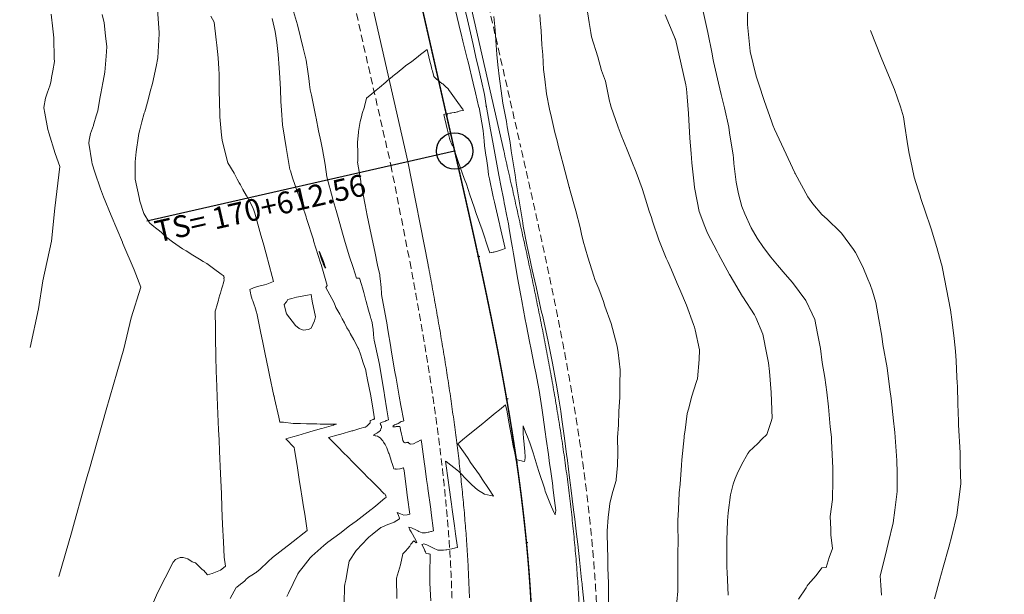
# Model space of a CAD drawing. Extents: x -343174 to 1105562, y -341004 to 9615617.
# Drawn here: x 761509 to 761577, y 9272167 to 9272207 of the extents above; entities that cross this region are included whole.
import ezdxf
from ezdxf.enums import TextEntityAlignment as Align

# ---------------------------------------------------------------- set-up
doc = ezdxf.new("R2010")
doc.units = 0
doc.linetypes.add('DASHED', pattern=[0.75, 0.5, -0.25])
doc.layers.get('0').update_dxf_attribs({"linetype": 'CONTINUOUS'})
doc.layers.add('ALIGNMENT', color=5, linetype='CONTINUOUS', lineweight=30)
doc.layers.add('CENTERLINE', color=7, linetype='CONTINUOUS', lineweight=30)
for name, color, linetype in [('ANNOTATION', 7, 'CONTINUOUS'), ('CONTOURS', 7, 'CONTINUOUS'), ('CONTOURS_IDX', 7, 'CONTINUOUS')]:
    doc.layers.add(name, color=color, linetype=linetype)

# ---------------------------------------------------------------- blocks, each defined once
blk = doc.blocks.new('cir')
at = {"color": 0, "linetype": 'ByBlock'}
blk.add_circle((0, 0), 0.00417, dxfattribs=at)
blk.add_point((0, 0), dxfattribs=at)
blk = doc.blocks.new('MINORTIC')
at = {"color": 0, "linetype": 'ByBlock'}
blk.add_lwpolyline([(0, 0), (0, 0.00069)], dxfattribs=at)
blk.add_point((0, 0), dxfattribs=at)

msp = doc.modelspace()

# ---------------------------------------------------------------- linework, layer by layer
for centre, radius in [((762068.6396, 9272123.5843), 343493.4562), ((761541.6136, 9272141.3297), 100)]:
    msp.add_circle(centre, radius)
at = {"layer": 'ALIGNMENT', "lineweight": 9}
for points in [[(761533.6428, 9272236.3271), (761542.3507, 9272198.0512), (761542.3507, 9272198.0512, -0.0000617), (761542.5149, 9272197.3287), (761542.5149, 9272197.3287), (761542.5149, 9272197.3287, -0.0001079), (761542.679, 9272196.6055), (761542.679, 9272196.6055), (761542.679, 9272196.6055, -0.0001542), (761542.8428, 9272195.8817), (761542.8428, 9272195.8817), (761542.8428, 9272195.8817, -0.0002005), (761543.0062, 9272195.1572), (761543.0062, 9272195.1572), (761543.0062, 9272195.1572, -0.0002467), (761543.1691, 9272194.4319), (761543.1691, 9272194.4319), (761543.1691, 9272194.4319, -0.000293), (761543.3313, 9272193.7058), (761543.3313, 9272193.7058), (761543.3313, 9272193.7058, -0.0003392), (761543.4927, 9272192.979), (761543.4927, 9272192.979), (761543.4927, 9272192.979, -0.0003855), (761543.6531, 9272192.2512), (761543.6531, 9272192.2512), (761543.6531, 9272192.2512, -0.0004317), (761543.8125, 9272191.5226), (761543.8125, 9272191.5226), (761543.8125, 9272191.5226, -0.000478), (761543.9706, 9272190.7932), (761543.9706, 9272190.7932), (761543.9706, 9272190.7932, -0.0005243), (761544.1274, 9272190.0628), (761544.1274, 9272190.0628), (761544.1274, 9272190.0628, -0.0005705), (761544.2827, 9272189.3315), (761544.2827, 9272189.3315), (761544.2827, 9272189.3315, -0.0006167), (761544.4364, 9272188.5992), (761544.4364, 9272188.5992), (761544.4364, 9272188.5992, -0.000663), (761544.5882, 9272187.8659), (761544.5882, 9272187.8659), (761544.5882, 9272187.8659, -0.0007093), (761544.7382, 9272187.1316), (761544.7382, 9272187.1316), (761544.7382, 9272187.1316, -0.0007555), (761544.8861, 9272186.3962), (761544.8861, 9272186.3962), (761544.8861, 9272186.3962, -0.0008018), (761545.0319, 9272185.6598), (761545.0319, 9272185.6598), (761545.0319, 9272185.6598, -0.000848), (761545.1752, 9272184.9224), (761545.1752, 9272184.9224), (761545.1752, 9272184.9224, -0.0008943), (761545.3162, 9272184.1838), (761545.3162, 9272184.1838), (761545.3162, 9272184.1838, -0.0009406), (761545.4544, 9272183.4441), (761545.4544, 9272183.4441), (761545.4544, 9272183.4441, -0.0009868), (761545.59, 9272182.7033), (761545.59, 9272182.7033), (761545.59, 9272182.7033, -0.0010331), (761545.7226, 9272181.9613), (761545.7226, 9272181.9613), (761545.7226, 9272181.9613, -0.0010793), (761545.8521, 9272181.2181), (761545.8521, 9272181.2181), (761545.8521, 9272181.2181, -0.0011256), (761545.9785, 9272180.4738), (761545.9785, 9272180.4738), (761545.9785, 9272180.4738, -0.0011718), (761546.1015, 9272179.7283), (761546.1015, 9272179.7283), (761546.1015, 9272179.7283, -0.0012181), (761546.221, 9272178.9817), (761546.221, 9272178.9817), (761546.221, 9272178.9817, -0.0012643), (761546.3369, 9272178.2338), (761546.3369, 9272178.2338), (761546.3369, 9272178.2338, -0.0013106), (761546.449, 9272177.4848), (761546.449, 9272177.4848), (761546.449, 9272177.4848, -0.0013568), (761546.5572, 9272176.7345), (761546.5572, 9272176.7345), (761546.5572, 9272176.7345, -0.0014031), (761546.6613, 9272175.9831), (761546.6613, 9272175.9831), (761546.6613, 9272175.9831, -0.0014494), (761546.7611, 9272175.2304), (761546.7611, 9272175.2304), (761546.7611, 9272175.2304, -0.0014956), (761546.8566, 9272174.4766), (761546.8566, 9272174.4766), (761546.8566, 9272174.4766, -0.0015419), (761546.9476, 9272173.7216), (761546.9476, 9272173.7216), (761546.9476, 9272173.7216, -0.0015881), (761547.0338, 9272172.9655), (761547.0338, 9272172.9655), (761547.0338, 9272172.9655, -0.0016344), (761547.1153, 9272172.2082), (761547.1153, 9272172.2082), (761547.1153, 9272172.2082, -0.0016807), (761547.1917, 9272171.4497), (761547.1917, 9272171.4497), (761547.1917, 9272171.4497, -0.0017269), (761547.263, 9272170.6902), (761547.263, 9272170.6902), (761547.263, 9272170.6902, -0.0017731), (761547.329, 9272169.9295), (761547.329, 9272169.9295), (761547.329, 9272169.9295, -0.0018194), (761547.3896, 9272169.1678), (761547.3896, 9272169.1678), (761547.3896, 9272169.1678, -0.0018657), (761547.4446, 9272168.4051), (761547.4446, 9272168.4051), (761547.4446, 9272168.4051, -0.0019119), (761547.4938, 9272167.6413), (761547.4938, 9272167.6413), (761547.4938, 9272167.6413, -0.0019582), (761547.5372, 9272166.8766)], [(761527.2096, 9272234.8525), (761535.7481, 9272197.3215), (761537.1423, 9272190.2021), (761537.1538, 9272190.1404), (761537.1538, 9272190.1404, -0.0004782), (761537.2873, 9272189.4193), (761537.2873, 9272189.4193), (761537.2873, 9272189.4193, -0.0005244), (761537.4192, 9272188.6987), (761537.4192, 9272188.6987), (761537.4192, 9272188.6987, -0.0005707), (761537.5493, 9272187.9784), (761537.5493, 9272187.9784), (761537.5493, 9272187.9784, -0.000617), (761537.6776, 9272187.2586), (761537.6776, 9272187.2586), (761537.6776, 9272187.2586, -0.0006633), (761537.8039, 9272186.5391), (761537.8039, 9272186.5391), (761537.8039, 9272186.5391, -0.0007095), (761537.9281, 9272185.82), (761537.9281, 9272185.82), (761537.9281, 9272185.82, -0.0007558), (761538.05, 9272185.1012), (761538.05, 9272185.1012), (761538.05, 9272185.1012, -0.0008021), (761538.1695, 9272184.3828), (761538.1695, 9272184.3828), (761538.1695, 9272184.3828, -0.0008484), (761538.2865, 9272183.6648), (761538.2865, 9272183.6648), (761538.2865, 9272183.6648, -0.0008947), (761538.4008, 9272182.9471), (761538.4008, 9272182.9471), (761538.4008, 9272182.9471, -0.0009409), (761538.5124, 9272182.2297), (761538.5124, 9272182.2297), (761538.5124, 9272182.2297, -0.0009872), (761538.621, 9272181.5127), (761538.621, 9272181.5127), (761538.621, 9272181.5127, -0.0010335), (761538.7266, 9272180.796), (761538.7266, 9272180.796), (761538.7266, 9272180.796, -0.0010798), (761538.829, 9272180.0797), (761538.829, 9272180.0797), (761538.829, 9272180.0797, -0.001126), (761538.9281, 9272179.3637), (761538.9281, 9272179.3637), (761538.9281, 9272179.3637, -0.0011723), (761539.0238, 9272178.648), (761539.0238, 9272178.648), (761539.0238, 9272178.648, -0.0012186), (761539.116, 9272177.9327), (761539.116, 9272177.9327), (761539.116, 9272177.9327, -0.0012649), (761539.2044, 9272177.2178), (761539.2044, 9272177.2178), (761539.2044, 9272177.2178, -0.0013112), (761539.289, 9272176.5033), (761539.289, 9272176.5033), (761539.289, 9272176.5033, -0.0013575), (761539.3697, 9272175.7891), (761539.3697, 9272175.7891), (761539.3697, 9272175.7891, -0.0014037), (761539.4463, 9272175.0754), (761539.4463, 9272175.0754), (761539.4463, 9272175.0754, -0.00145), (761539.5187, 9272174.3621), (761539.5187, 9272174.3621), (761539.5187, 9272174.3621, -0.0014963), (761539.5868, 9272173.6493), (761539.5868, 9272173.6493), (761539.5868, 9272173.6493, -0.0015426), (761539.6505, 9272172.9369), (761539.6505, 9272172.9369), (761539.6505, 9272172.9369, -0.0015889), (761539.7096, 9272172.225), (761539.7096, 9272172.225), (761539.7096, 9272172.225, -0.0016352), (761539.764, 9272171.5136), (761539.764, 9272171.5136), (761539.764, 9272171.5136, -0.0016815), (761539.8136, 9272170.8028), (761539.8136, 9272170.8028), (761539.8136, 9272170.8028, -0.0017277), (761539.8582, 9272170.0926), (761539.8582, 9272170.0926), (761539.8582, 9272170.0926, -0.001774), (761539.8978, 9272169.383), (761539.8978, 9272169.383), (761539.8978, 9272169.383, -0.0018203), (761539.9322, 9272168.674), (761539.9322, 9272168.674), (761539.9322, 9272168.674, -0.0018666), (761539.9613, 9272167.9658), (761539.9613, 9272167.9658), (761539.9613, 9272167.9658, -0.0019129), (761539.985, 9272167.2583)]]:
    msp.add_lwpolyline(points, format="xyb", dxfattribs=at)
at = {"layer": 'ALIGNMENT', "linetype": 'DASHED', "lineweight": 9}
for points in [[(761534.8129, 9272236.5933), (761543.5208, 9272198.3174, -0.0000617), (761543.6851, 9272197.5945, -0.0001079), (761543.8493, 9272196.8708, -0.0001542), (761544.0133, 9272196.1462, -0.0002005), (761544.1769, 9272195.4207, -0.0002467), (761544.3401, 9272194.6942, -0.000293), (761544.5026, 9272193.9667, -0.0003392), (761544.6643, 9272193.2383, -0.0003855), (761544.8252, 9272192.5087, -0.0004317), (761544.985, 9272191.778, -0.000478), (761545.1436, 9272191.0463, -0.0005243), (761545.3009, 9272190.3134, -0.0005705), (761545.4568, 9272189.5794, -0.0006167), (761545.6111, 9272188.8442, -0.000663), (761545.7636, 9272188.1077, -0.0007093), (761545.9143, 9272187.3701, -0.0007555), (761546.0629, 9272186.6311, -0.0008018), (761546.2094, 9272185.8909, -0.000848), (761546.3536, 9272185.1494, -0.0008943), (761546.4953, 9272184.4066, -0.0009406), (761546.6344, 9272183.6624, -0.0009868), (761546.7708, 9272182.9169, -0.0010331), (761546.9043, 9272182.17, -0.0010793), (761547.0347, 9272181.4217, -0.0011256), (761547.162, 9272180.672, -0.0011718), (761547.286, 9272179.9209, -0.0012181), (761547.4064, 9272179.1684, -0.0012643), (761547.5232, 9272178.4146, -0.0013106), (761547.6363, 9272177.6593, -0.0013568), (761547.7454, 9272176.9025, -0.0014031), (761547.8504, 9272176.1444, -0.0014494), (761547.9512, 9272175.3848, -0.0014956), (761548.0475, 9272174.6238, -0.0015419), (761548.1394, 9272173.8615, -0.0015881), (761548.2265, 9272173.0977, -0.0016344), (761548.3088, 9272172.3325, -0.0016807), (761548.3861, 9272171.566, -0.0017269), (761548.4581, 9272170.7982, -0.0017731), (761548.5249, 9272170.029, -0.0018194), (761548.5862, 9272169.2586, -0.0018657), (761548.6418, 9272168.4869, -0.0019119), (761548.6916, 9272167.7139, -0.0019582), (761548.7355, 9272166.9398, -0.0020044)], [(761526.0423, 9272234.5739), (761534.574, 9272197.0731), (761535.9636, 9272189.9769), (761535.974, 9272189.9207, -0.0004782), (761536.1071, 9272189.202, -0.0005244), (761536.2385, 9272188.4839, -0.0005707), (761536.3682, 9272187.7664, -0.000617), (761536.496, 9272187.0495, -0.0006633), (761536.6217, 9272186.3332, -0.0007095), (761536.7453, 9272185.6175, -0.0007558), (761536.8666, 9272184.9024, -0.0008021), (761536.9855, 9272184.1878, -0.0008484), (761537.1018, 9272183.4738, -0.0008947), (761537.2154, 9272182.7604, -0.0009409), (761537.3263, 9272182.0476, -0.0009872), (761537.4342, 9272181.3353, -0.0010335), (761537.5391, 9272180.6236, -0.0010798), (761537.6407, 9272179.9124, -0.001126), (761537.7391, 9272179.2018, -0.0011723), (761537.834, 9272178.4918, -0.0012186), (761537.9254, 9272177.7824, -0.0012649), (761538.0131, 9272177.0735, -0.0013112), (761538.097, 9272176.3653, -0.0013575), (761538.1769, 9272175.6577, -0.0014037), (761538.2528, 9272174.9507, -0.00145), (761538.3245, 9272174.2444, -0.0014963), (761538.3919, 9272173.5387, -0.0015426), (761538.4549, 9272172.8338, -0.0015889), (761538.5134, 9272172.1295, -0.0016352), (761538.5672, 9272171.4261, -0.0016815), (761538.6162, 9272170.7233, -0.0017277), (761538.6603, 9272170.0215, -0.001774), (761538.6994, 9272169.3204, -0.0018203), (761538.7334, 9272168.6202, -0.0018666), (761538.7621, 9272167.921, -0.0019129), (761538.7855, 9272167.2227, -0.0019592)]]:
    msp.add_lwpolyline(points, format="xyb", dxfattribs=at)
at = {"layer": 'ANNOTATION'}
msp.add_line((761538.9687, 9272198.041), (761517.7607, 9272193.216), dxfattribs=at)
at = {"layer": 'CENTERLINE', "color": 1, "const_width": 0.1}
msp.add_lwpolyline([(761530.425, 9272235.5951), (761538.9687, 9272198.041, -0.0000154), (761539.1329, 9272197.3194, -0.0000617), (761539.2969, 9272196.5978, -0.0001079), (761539.4606, 9272195.8761, -0.0001542), (761539.624, 9272195.1544, -0.0002004), (761539.7868, 9272194.4325, -0.0002467), (761539.9489, 9272193.7105, -0.0002929), (761540.1102, 9272192.9883, -0.0003392), (761540.2706, 9272192.2659, -0.0003854), (761540.43, 9272191.5432, -0.0004317), (761540.5881, 9272190.8203, -0.0004779), (761540.7449, 9272190.0971, -0.0005242), (761540.9002, 9272189.3736, -0.0005704), (761541.0539, 9272188.6498, -0.0006167), (761541.2058, 9272187.9255, -0.0006629), (761541.3559, 9272187.2009, -0.0007092), (761541.504, 9272186.4759, -0.0007554), (761541.6499, 9272185.7504, -0.0008017), (761541.7936, 9272185.0245, -0.0008479), (761541.9348, 9272184.2981, -0.0008942), (761542.0735, 9272183.5712, -0.0009404), (761542.2095, 9272182.8438, -0.0009867), (761542.3427, 9272182.1159, -0.0010329), (761542.4728, 9272181.3874, -0.0010792), (761542.5999, 9272180.6584, -0.0011254), (761542.7238, 9272179.9289, -0.0011717), (761542.8443, 9272179.1987, -0.0012179), (761542.9613, 9272178.468, -0.0012642), (761543.0746, 9272177.7368, -0.0013104), (761543.1841, 9272177.0049, -0.0013567), (761543.2897, 9272176.2725, -0.0014029), (761543.3912, 9272175.5395, -0.0014492), (761543.4886, 9272174.8059, -0.0014954), (761543.5815, 9272174.0718, -0.0015417), (761543.67, 9272173.3371, -0.0015879), (761543.7539, 9272172.6019, -0.0016342), (761543.833, 9272171.8661, -0.0016804), (761543.9072, 9272171.1299, -0.0017267), (761543.9764, 9272170.3931, -0.0017729), (761544.0404, 9272169.6559, -0.0018192), (761544.0991, 9272168.9182, -0.0018654), (761544.1523, 9272168.1801, -0.0019117), (761544.1999, 9272167.4416, -0.0019579), (761544.2418, 9272166.7028, -0.0020042)], format="xyb", dxfattribs=at)
at = {"layer": 'CONTOURS', "color": 8, "linetype": 'Continuous', "lineweight": 0}
for points in [[(761559.1626, 9272208.2732), (761559.1485, 9272206.758), (761559.3358, 9272204.9174), (761559.3365, 9272204.9133), (761559.337, 9272204.9105), (761559.7483, 9272203.2028), (761559.9322, 9272202.6467), (761560.2983, 9272201.5137), (761560.8133, 9272200.0297), (761560.8874, 9272199.8307), (761560.995, 9272199.5429), (761561.6587, 9272198.1759), (761562.3994, 9272196.5414), (761562.4108, 9272196.5181), (761562.4193, 9272196.4995), (761563.2955, 9272194.8809), (761563.6446, 9272194.4095), (761564.2756, 9272193.6621), (761564.6309, 9272193.342), (761565.5259, 9272192.4852), (761565.6278, 9272192.3912), (761566.4567, 9272191.2587), (761566.5901, 9272191.0598), (761567.0922, 9272190.062), (761567.4444, 9272189.2228), (761567.6047, 9272188.8501), (761567.7459, 9272188.3889), (761567.9947, 9272187.604), (761568.1936, 9272186.4293), (761568.4079, 9272185.2769), (761568.4745, 9272184.7202), (761568.7575, 9272183.1065), (761568.9447, 9272181.6141), (761569.0386, 9272180.9849), (761569.2104, 9272179.4452), (761569.2764, 9272178.858), (761569.2924, 9272178.6385), (761569.4309, 9272176.721), (761569.4501, 9272175.8656), (761569.4658, 9272174.5695), (761569.3016, 9272173.3036), (761569.1797, 9272172.4095), (761568.8319, 9272170.9905), (761568.6574, 9272170.2209), (761568.2866, 9272168.7672), (761568.3304, 9272168.1177), (761568.3849, 9272167.4477)], [(761518.5061, 9272207.7947), (761518.6188, 9272206.2035), (761518.6199, 9272206.1822), (761518.6151, 9272206.1104), (761518.513, 9272204.4665), (761518.3923, 9272203.868), (761518.1494, 9272202.702), (761517.9998, 9272202.1337), (761517.8999, 9272201.7601), (761517.8114, 9272201.4155), (761517.6583, 9272200.9003), (761517.6132, 9272200.7339), (761517.5837, 9272200.6411), (761517.4164, 9272200.0474), (761517.2683, 9272199.5059), (761517.2075, 9272199.2443), (761517.1749, 9272199.0821), (761517.0199, 9272197.9795), (761516.9529, 9272197.2986), (761516.9676, 9272196.4896), (761516.9641, 9272196.0929), (761517.2279, 9272194.829), (761517.2672, 9272194.5961), (761517.558, 9272193.748), (761517.6855, 9272193.4999), (761517.9125, 9272193.1372), (761517.9516, 9272193.0876), (761517.9683, 9272193.0702), (761518.2479, 9272192.8354), (761518.3533, 9272192.7586), (761518.5511, 9272192.6198), (761518.7382, 9272192.4484), (761518.845, 9272192.3548), (761519.1427, 9272192.081), (761519.5256, 9272191.7754), (761519.9917, 9272191.4625), (761520.2274, 9272191.3082), (761520.4591, 9272191.163), (761520.9357, 9272190.8755), (761521.3975, 9272190.5873), (761521.6433, 9272190.4394), (761521.892, 9272190.281), (761522.3424, 9272189.9581), (761522.8842, 9272189.5497), (761523.0268, 9272189.4723), (761523.0604, 9272189.4148), (761523.0947, 9272189.2947), (761523.0566, 9272189.2801), (761523.0913, 9272189.1325), (761523.0231, 9272188.9007), (761522.9927, 9272188.7973), (761522.9114, 9272188.5212), (761522.8312, 9272188.2484), (761522.7998, 9272188.1417), (761522.7295, 9272187.9027), (761522.6881, 9272187.7622), (761522.6697, 9272187.6995), (761522.5765, 9272187.3827), (761522.5082, 9272187.1507), (761522.4645, 9272187.0033), (761522.4691, 9272186.7409), (761522.4802, 9272186.0578), (761522.485, 9272185.7642), (761522.4869, 9272185.6514), (761522.5021, 9272184.7861), (761522.51, 9272184.2994), (761522.518, 9272183.8093), (761522.532, 9272182.9476), (761522.534, 9272182.8325), (761522.5523, 9272182.4031), (761522.6343, 9272180.4874), (761522.7055, 9272178.8245), (761522.7347, 9272178.1422), (761522.7684, 9272177.3562), (761522.8351, 9272175.797), (761522.8931, 9272174.4436), (761522.9355, 9272173.4518), (761522.9837, 9272172.312), (761523.0347, 9272171.108), (761523.0795, 9272170.0603), (761523.1762, 9272169.442), (761522.9253, 9272169.2313), (761522.8298, 9272169.1603), (761522.3658, 9272168.986), (761522.2673, 9272168.9408), (761521.9454, 9272168.8387), (761521.6737, 9272169.1655), (761521.5935, 9272169.1863), (761521.1153, 9272169.6586), (761520.8941, 9272169.7405), (761520.5753, 9272169.9438), (761520.2642, 9272170.022), (761520.0525, 9272170.0335), (761519.7377, 9272169.8981), (761519.5658, 9272169.7148), (761519.024, 9272168.6333), (761518.4862, 9272167.598), (761517.5589, 9272165.4087)], [(761531.346, 9272166.8868), (761531.3722, 9272168.0226), (761531.4107, 9272168.1965), (761531.4635, 9272168.4702), (761531.615, 9272169.2775), (761531.7084, 9272169.7767), (761532.177, 9272170.5082), (761532.1947, 9272170.5349), (761532.208, 9272170.5483), (761532.9876, 9272171.3655), (761533.0594, 9272171.4309), (761533.2929, 9272171.6203), (761533.8806, 9272172.0927), (761533.9604, 9272172.1298), (761534.1991, 9272172.2315), (761534.375, 9272172.3009), (761534.4286, 9272172.3225), (761534.7922, 9272172.4681), (761534.9807, 9272172.5826), (761535.1626, 9272172.7066), (761535.1628, 9272172.7379), (761535.097, 9272172.9218), (761535.0969, 9272172.9221), (761535.0969, 9272172.9222), (761535.0162, 9272173.1254), (761535.1952, 9272173.0608), (761535.2389, 9272173.0463), (761535.4758, 9272172.9452), (761535.6858, 9272172.9745), (761535.695, 9272172.976), (761535.8862, 9272173.0137), (761535.7294, 9272174.1686), (761535.6835, 9272174.5064), (761535.6779, 9272174.5475), (761535.4805, 9272175.9994), (761535.4503, 9272176.2211), (761535.4153, 9272176.2077), (761535.2207, 9272176.147), (761535.1867, 9272176.1338), (761535.018, 9272176.1151), (761534.9842, 9272176.121), (761534.9657, 9272176.1228), (761534.8989, 9272176.1317), (761534.8745, 9272176.1279), (761534.8121, 9272176.1388), (761534.7888, 9272176.1502), (761534.707, 9272176.3757), (761534.6608, 9272176.5004), (761534.6191, 9272176.6227), (761534.544, 9272176.8858), (761534.446, 9272177.1768), (761534.4193, 9272177.2468), (761534.3878, 9272177.315), (761534.2888, 9272177.5892), (761534.1844, 9272177.8251), (761534.0678, 9272177.9709), (761534.009, 9272178.0762), (761533.9633, 9272178.1286), (761533.8335, 9272178.2763), (761533.7163, 9272178.3427), (761533.6577, 9272178.3896), (761533.5023, 9272178.4252), (761533.4817, 9272178.439), (761533.355, 9272178.458), (761533.468, 9272178.5136), (761533.4756, 9272178.5197), (761533.62, 9272178.5937), (761533.6399, 9272178.6124), (761533.7538, 9272178.6832), (761533.7908, 9272178.7331), (761533.8525, 9272178.7912), (761533.8858, 9272178.9119), (761533.8969, 9272178.9277), (761533.9261, 9272178.9842), (761533.9287, 9272178.9953), (761533.9263, 9272179.052), (761533.9235, 9272179.0823), (761533.9017, 9272179.1267), (761533.8647, 9272179.1975), (761533.8586, 9272179.2066), (761533.8503, 9272179.2251), (761533.832, 9272179.2819), (761533.8846, 9272179.317), (761533.9263, 9272179.3377), (761533.9798, 9272179.3571), (761534.0608, 9272179.3822), (761534.1024, 9272179.3937), (761534.1844, 9272179.4297), (761534.1954, 9272179.4341), (761534.1986, 9272179.437), (761534.2524, 9272179.4672), (761534.253, 9272179.4675), (761534.2898, 9272179.4792), (761534.3419, 9272179.4957), (761534.3428, 9272179.496), (761534.4093, 9272179.5253), (761534.3011, 9272180.2103), (761534.1438, 9272181.2127), (761534.1122, 9272181.3967), (761533.8548, 9272182.9018), (761533.7823, 9272183.3232), (761533.5035, 9272184.595), (761533.4135, 9272185.0159), (761533.3993, 9272185.1576), (761533.3697, 9272185.4245), (761533.3456, 9272185.7649), (761533.3343, 9272185.884), (761533.2818, 9272186.2016), (761533.279, 9272186.2236), (761533.2778, 9272186.2284), (761533.2071, 9272186.4641), (761533.1909, 9272186.497), (761533.1409, 9272186.6741), (761533.0289, 9272187.0792), (761532.8785, 9272187.6729), (761532.8709, 9272187.7032), (761532.8586, 9272187.7476), (761532.7107, 9272188.3042), (761532.618, 9272188.6222), (761532.5455, 9272188.8544), (761532.4032, 9272189.2912), (761532.3728, 9272189.2878), (761532.2491, 9272189.2783), (761532.2087, 9272189.2779), (761531.9648, 9272190.0258), (761531.708, 9272190.8211), (761531.385, 9272191.9052), (761531.2453, 9272192.3788), (761530.9336, 9272193.4516), (761530.795, 9272193.9413), (761530.6026, 9272194.6224), (761530.3607, 9272195.5099), (761530.3509, 9272195.546), (761530.3456, 9272195.5674), (761530.1686, 9272196.2531), (761530.0449, 9272197.1098), (761529.86, 9272198.1408), (761529.7465, 9272198.7105), (761529.5951, 9272199.4421), (761529.416, 9272200.3014), (761529.4001, 9272200.3916), (761529.3772, 9272200.5111), (761529.2142, 9272201.324), (761529.0942, 9272201.8947), (761529.0228, 9272202.2668), (761528.9754, 9272202.6182), (761528.9164, 9272203.0506), (761528.8465, 9272203.5176), (761528.7262, 9272204.2967), (761528.5378, 9272205.1416), (761528.3542, 9272205.8822), (761528.1425, 9272206.7364), (761527.8755, 9272207.6672)], [(761534.9942, 9272167.2143), (761534.9669, 9272168.6182), (761535.2422, 9272169.5375), (761535.3898, 9272170.2742), (761535.582, 9272170.4605), (761535.7493, 9272170.6492), (761535.8789, 9272170.8111), (761535.9509, 9272170.9507), (761536.1654, 9272171.1776), (761536.3145, 9272171.0506), (761536.3271, 9272171.0465), (761536.3686, 9272171.0796), (761536.3479, 9272171.1302), (761536.212, 9272171.3812), (761536.0607, 9272171.6295), (761535.9611, 9272171.8046), (761535.8914, 9272171.9416), (761535.8004, 9272172.1113), (761535.8474, 9272172.108), (761535.9932, 9272172.0709), (761536.0866, 9272172.0328), (761536.2449, 9272171.9544), (761536.4249, 9272171.861), (761536.5059, 9272171.8259), (761536.7196, 9272171.7316), (761536.9326, 9272171.7389), (761536.9604, 9272171.7414), (761537.1488, 9272171.7671), (761537.1786, 9272171.7731), (761537.335, 9272171.8163), (761537.3755, 9272171.8257), (761537.5211, 9272171.8655), (761537.352, 9272173.1091), (761537.3181, 9272173.3585), (761537.1244, 9272174.7828), (761537.1151, 9272174.8514), (761537.0384, 9272175.4166), (761536.9124, 9272176.3442), (761536.8971, 9272176.4569), (761536.7094, 9272177.8372), (761536.6695, 9272178.1305), (761536.6207, 9272178.1069), (761536.4119, 9272178.0126), (761536.3747, 9272177.9922), (761536.1409, 9272177.8737), (761536.1248, 9272177.8686), (761535.9368, 9272177.8397), (761535.9176, 9272177.8448), (761535.8059, 9272177.9202), (761535.7733, 9272177.9684), (761535.7403, 9272177.9658), (761535.6824, 9272177.966), (761535.643, 9272177.9517), (761535.5779, 9272177.9315), (761535.5442, 9272177.9332), (761535.4942, 9272177.946), (761535.4654, 9272177.977), (761535.4355, 9272178.0189), (761535.4084, 9272178.0888), (761535.3416, 9272178.3474), (761535.3085, 9272178.5271), (761535.2438, 9272178.8407), (761535.2171, 9272178.992), (761535.2006, 9272179.0657), (761535.1559, 9272179.0661), (761535.1055, 9272179.0678), (761535.0664, 9272179.0647), (761534.9422, 9272179.0504), (761534.8816, 9272179.0463), (761534.8046, 9272179.0404), (761534.7196, 9272179.0443), (761534.7185, 9272179.0451), (761534.7174, 9272179.0455), (761534.7319, 9272179.0784), (761534.7218, 9272179.0857), (761534.7394, 9272179.1015), (761534.7417, 9272179.1085), (761534.8095, 9272179.1449), (761534.8303, 9272179.1659), (761534.8841, 9272179.1877), (761534.9428, 9272179.2165), (761534.9747, 9272179.2284), (761535.0715, 9272179.2627), (761535.0816, 9272179.267), (761535.1077, 9272179.2833), (761535.1729, 9272179.3077), (761535.1849, 9272179.3373), (761535.1921, 9272179.3456), (761535.2233, 9272179.3688), (761535.2468, 9272179.379), (761535.2979, 9272179.398), (761535.3335, 9272179.4083), (761535.3977, 9272179.4254), (761535.4246, 9272179.437), (761535.4737, 9272179.4544), (761535.2644, 9272180.4981), (761535.1544, 9272181.1455), (761534.9276, 9272182.3832), (761534.8511, 9272182.8355), (761534.6012, 9272184.3305), (761534.5685, 9272184.5241), (761534.3729, 9272185.7147), (761534.2975, 9272186.212), (761534.2812, 9272186.3161), (761533.9823, 9272187.9027), (761533.9375, 9272188.159), (761533.9266, 9272188.2233), (761533.9044, 9272188.6322), (761533.8752, 9272188.8537), (761533.8644, 9272189.064), (761533.8169, 9272189.4136), (761533.8144, 9272189.4357), (761533.805, 9272189.5001), (761533.6612, 9272190.1764), (761533.4649, 9272191.1133), (761533.2869, 9272191.9677), (761533.1228, 9272192.7262), (761532.9453, 9272193.5957), (761532.7962, 9272194.3416), (761532.5094, 9272195.869), (761532.4945, 9272195.961), (761532.2855, 9272197.2752), (761532.2859, 9272197.3512), (761532.3002, 9272197.6072), (761532.2978, 9272197.7164), (761532.296, 9272197.8496), (761532.2858, 9272198.6467), (761532.3469, 9272199.3206), (761532.3478, 9272199.3568), (761532.3517, 9272199.381), (761532.4469, 9272200.0828), (761532.542, 9272200.3963), (761532.5942, 9272200.6222), (761532.7538, 9272201.0941), (761532.7568, 9272201.1023), (761532.7578, 9272201.1058), (761532.8945, 9272201.6793), (761533.2538, 9272201.977), (761533.5622, 9272202.2325), (761533.7894, 9272202.4207), (761534.2284, 9272202.7913), (761534.3214, 9272202.8687), (761534.6967, 9272203.1807), (761534.8564, 9272203.313), (761534.8959, 9272203.3457), (761535.392, 9272203.7568), (761535.5839, 9272203.9029), (761536.0088, 9272204.2219), (761536.3321, 9272204.4647), (761536.6251, 9272204.6878), (761537.0788, 9272205.0333), (761537.2434, 9272204.3204), (761537.3676, 9272203.8241), (761537.4069, 9272203.6596), (761537.4307, 9272203.5656), (761537.5344, 9272203.1832), (761537.6301, 9272203.0874), (761537.7449, 9272202.9726), (761537.8683, 9272202.8687), (761537.9439, 9272202.8205), (761538.0914, 9272202.7), (761538.1427, 9272202.67), (761538.3185, 9272202.518), (761538.3471, 9272202.4903), (761538.5116, 9272202.3206), (761538.5609, 9272202.2625), (761538.5726, 9272202.2465), (761538.6157, 9272202.1867), (761539.0625, 9272201.5369), (761539.4799, 9272200.9824), (761539.5247, 9272200.9191), (761539.5828, 9272200.8457), (761539.5581, 9272200.8405), (761539.5402, 9272200.8367), (761539.37, 9272200.8008), (761539.2904, 9272200.7804), (761539.2419, 9272200.7686), (761539.189, 9272200.7487), (761539.1522, 9272200.7368), (761539.0016, 9272200.7013), (761538.9271, 9272200.6884), (761538.7811, 9272200.6647), (761538.7188, 9272200.6597), (761538.6672, 9272200.6549), (761538.6373, 9272200.6497), (761538.4837, 9272200.6232), (761538.4811, 9272200.6228), (761538.4739, 9272200.6214), (761538.3353, 9272200.5944), (761538.2499, 9272200.5693), (761538.2262, 9272200.5605), (761538.4583, 9272199.5735), (761538.6126, 9272198.9271), (761538.6438, 9272198.822), (761538.6599, 9272198.7719), (761538.7683, 9272198.5016), (761538.8016, 9272198.4243), (761538.8423, 9272198.4127), (761539.2182, 9272197.3189), (761539.6338, 9272196.1596), (761539.7728, 9272195.7498), (761540.0168, 9272195.031), (761540.3119, 9272194.176), (761540.4616, 9272193.7396), (761540.8544, 9272192.6032), (761541.297, 9272191.2853), (761541.386, 9272191.0272), (761541.4825, 9272191.0416), (761541.4955, 9272191.044), (761541.6321, 9272191.0741), (761541.668, 9272191.0798), (761541.7356, 9272191.0883), (761541.7634, 9272191.0951), (761541.847, 9272191.1178), (761541.9993, 9272191.1672), (761542.0568, 9272191.1859), (761542.2584, 9272191.2532), (761542.3862, 9272191.301), (761542.449, 9272191.3245), (761542.0905, 9272192.9018), (761542.0856, 9272192.9229), (761542.0637, 9272193.0168), (761541.7114, 9272194.5189), (761541.6237, 9272194.8963), (761541.3592, 9272196.1197), (761541.3172, 9272196.3123), (761541.3083, 9272196.4065), (761541.2536, 9272196.8928), (761541.1612, 9272197.5269), (761541.1437, 9272197.6406), (761541.1269, 9272197.7642), (761541.0294, 9272198.4046), (761540.991, 9272198.7543), (761540.9683, 9272198.976), (761540.9359, 9272199.4225), (761540.9329, 9272199.4549), (761540.933, 9272199.4632), (761540.6515, 9272201.0441), (761540.6362, 9272201.0476), (761540.4037, 9272202.0421), (761540.2428, 9272202.7258), (761539.8889, 9272204.182), (761539.8316, 9272204.4235), (761539.54, 9272205.6171), (761539.4166, 9272206.1217), (761539.3986, 9272206.1908), (761538.9953, 9272207.8204)], [(761539.6617, 9272207.852), (761539.845, 9272207.075), (761540.0533, 9272206.1867), (761540.2355, 9272205.393), (761540.4346, 9272204.5203), (761540.6267, 9272203.671), (761540.8095, 9272202.8534), (761541.0183, 9272201.9309), (761541.1359, 9272201.1805), (761541.1367, 9272201.1796), (761541.1358, 9272201.1778), (761541.1229, 9272201.1669), (761541.1204, 9272201.1623), (761541.1242, 9272201.1568), (761541.1265, 9272201.1484), (761541.126, 9272201.1467), (761541.1256, 9272201.1458), (761541.1395, 9272201.1387), (761541.1503, 9272201.1309), (761541.1516, 9272201.1305), (761541.1649, 9272201.0547), (761541.4375, 9272199.5098), (761541.5912, 9272198.6485), (761541.7289, 9272197.8901), (761542.004, 9272196.3803), (761542.0262, 9272196.2715), (761542.146, 9272195.6637), (761542.3465, 9272194.6568), (761542.3824, 9272194.465), (761542.4213, 9272194.2735), (761542.5458, 9272193.6687), (761542.669, 9272193.0207), (761542.7279, 9272192.6812), (761542.8879, 9272191.732), (761542.9313, 9272191.4751), (761542.9473, 9272191.3812), (761543.017, 9272190.9642), (761543.2232, 9272189.7315), (761543.2982, 9272189.3154), (761543.5276, 9272188.0826), (761543.5949, 9272187.7132), (761543.8333, 9272186.4336), (761543.8919, 9272186.109), (761544.1533, 9272184.7979), (761544.2173, 9272184.4751), (761544.4754, 9272183.1649), (761544.5531, 9272182.7622), (761544.787, 9272181.53), (761544.9685, 9272180.3372), (761545.0395, 9272179.8591), (761545.2078, 9272178.6901), (761545.2794, 9272178.1859), (761545.427, 9272177.1367), (761545.5084, 9272176.5145), (761545.562, 9272176.1172), (761545.7005, 9272175.1518), (761545.7289, 9272174.9482), (761545.7412, 9272174.8488), (761545.8561, 9272173.9656), (761545.9282, 9272173.2605), (761545.9298, 9272173.2341), (761545.9227, 9272173.178), (761545.8949, 9272173.0123), (761545.8919, 9272172.9821), (761545.7995, 9272173.157), (761545.5615, 9272173.6904), (761545.2156, 9272174.6009), (761545.1866, 9272174.6839), (761545.1701, 9272174.7322), (761544.7785, 9272175.9578), (761544.6579, 9272176.3362), (761544.3697, 9272177.2351), (761544.1393, 9272177.9386), (761543.9958, 9272178.345), (761543.8602, 9272178.676), (761543.6939, 9272179.108), (761543.6822, 9272178.8139), (761543.6777, 9272178.5733), (761543.7094, 9272178.2656), (761543.7544, 9272177.8369), (761543.7837, 9272177.5535), (761543.7957, 9272177.3934), (761543.8324, 9272176.9306), (761543.8039, 9272176.7412), (761543.7843, 9272176.6449), (761543.6462, 9272176.6762), (761543.5766, 9272176.6873), (761543.4454, 9272176.7228), (761543.3651, 9272176.7433), (761543.2416, 9272176.7878), (761543.2781, 9272176.53), (761543.2735, 9272176.4552), (761543.2735, 9272176.4257), (761543.2063, 9272176.7163), (761543.0809, 9272177.3574), (761543.0477, 9272177.5246), (761543.0102, 9272177.7236), (761542.8582, 9272178.5181), (761542.701, 9272179.3588), (761542.5766, 9272180.0632), (761542.4767, 9272180.5583), (761542.0556, 9272180.2153), (761541.7702, 9272179.9797), (761541.4847, 9272179.744), (761541.0636, 9272179.4011), (761540.9115, 9272179.2758), (761540.3567, 9272178.825), (761540.3371, 9272178.8092), (761540.2543, 9272178.741), (761539.7662, 9272178.3379), (761539.6506, 9272178.2438), (761539.1942, 9272177.868), (761539.8459, 9272176.9141), (761539.8893, 9272176.8508), (761540.07, 9272176.5897), (761540.6698, 9272175.7191), (761540.8578, 9272175.4408), (761541.3073, 9272174.7789), (761541.6443, 9272174.2591), (761541.0248, 9272174.3929), (761540.5422, 9272174.6935), (761540.1537, 9272175.0391), (761539.8914, 9272175.2967), (761539.2267, 9272175.9757), (761538.3761, 9272176.6424), (761538.3474, 9272176.6645), (761538.547, 9272175.1962), (761538.5712, 9272175.0186), (761538.7501, 9272173.7032), (761538.7988, 9272173.3449), (761538.9528, 9272172.2104), (761539.0261, 9272171.6708), (761539.1557, 9272170.7175), (761539.0358, 9272170.6951), (761538.9623, 9272170.6734), (761538.8362, 9272170.6452), (761538.7739, 9272170.6258), (761538.6361, 9272170.5958), (761538.5771, 9272170.584), (761538.4256, 9272170.5564), (761538.3667, 9272170.5518), (761538.1993, 9272170.5326), (761538.1374, 9272170.533), (761537.9533, 9272170.528), (761537.8175, 9272170.5476), (761537.7285, 9272170.5891), (761537.5911, 9272170.6315), (761537.4212, 9272170.7307), (761537.3224, 9272170.77), (761537.0927, 9272170.893), (761537.0537, 9272170.9085), (761536.8518, 9272170.9698), (761536.8429, 9272170.9722), (761536.7242, 9272170.9361), (761536.7103, 9272170.9347), (761536.7131, 9272170.9196), (761536.868, 9272170.6318), (761536.9145, 9272170.4971), (761536.9513, 9272170.4251), (761536.9822, 9272170.3329), (761537.0035, 9272170.3239), (761537.0511, 9272170.305), (761537.0542, 9272170.3044), (761537.1699, 9272170.2821), (761537.2073, 9272170.2744), (761537.2679, 9272170.2572), (761537.2844, 9272170.2521), (761537.2793, 9272170.0065), (761537.2595, 9272169.135), (761537.2514, 9272168.7519), (761537.2502, 9272168.6497), (761537.266, 9272168.2556), (761537.319, 9272167.0367)], [(761554.2786, 9272166.9666), (761554.3459, 9272167.7232), (761554.3412, 9272168.817), (761554.3553, 9272170.5573), (761554.3557, 9272170.699), (761554.3576, 9272170.7837), (761554.3499, 9272172.5779), (761554.3901, 9272173.3334), (761554.4458, 9272174.4817), (761554.4943, 9272175.078), (761554.5999, 9272176.3946), (761554.6309, 9272176.7611), (761554.7777, 9272178.3111), (761554.7852, 9272178.4108), (761554.84, 9272178.8139), (761554.9925, 9272179.9603), (761555.0909, 9272180.2645), (761555.2978, 9272181.1389), (761555.6082, 9272182.0963), (761555.6521, 9272182.2247), (761555.6933, 9272182.3502), (761555.8181, 9272183.6666), (761555.848, 9272184.3357), (761555.534, 9272185.7275), (761555.4915, 9272185.8998), (761555.4261, 9272186.0793), (761554.9439, 9272187.421), (761554.4834, 9272188.4927), (761554.3079, 9272188.9226), (761553.9014, 9272189.8571), (761553.6504, 9272190.4193), (761553.5517, 9272190.6518), (761553.0459, 9272191.9279), (761552.6023, 9272193.2178), (761552.5201, 9272193.4529), (761552.369, 9272193.9073), (761552.0147, 9272195.025), (761551.8869, 9272195.4531), (761551.4632, 9272196.5858), (761551.1679, 9272197.3288), (761550.844, 9272198.1311), (761550.4402, 9272199.1404), (761550.2349, 9272199.6787), (761549.7373, 9272201.1351), (761549.7032, 9272201.244), (761549.645, 9272201.4691), (761549.3642, 9272202.8533), (761549.0877, 9272203.5994), (761548.844, 9272204.5351), (761548.3959, 9272205.9121), (761548.3463, 9272206.2163), (761548.2392, 9272206.8995), (761548.0768, 9272207.9239)], [(761556.0991, 9272207.6534), (761556.403, 9272206.2006), (761556.7005, 9272204.7302), (761556.7641, 9272204.4314), (761556.8126, 9272204.2041), (761557.1546, 9272202.7246), (761557.3378, 9272201.9404), (761557.5565, 9272201.0199), (761557.8599, 9272199.6813), (761557.9142, 9272199.3069), (761558.1632, 9272197.7471), (761558.1706, 9272197.5811), (761558.2108, 9272197.1788), (761558.3578, 9272195.8924), (761558.5356, 9272195.1032), (761558.7441, 9272194.2283), (761558.9546, 9272193.7059), (761559.3881, 9272192.7543), (761559.8005, 9272192.044), (761560.2382, 9272191.4056), (761560.7501, 9272190.7328), (761561.2093, 9272190.1852), (761561.7332, 9272189.5553), (761562.2372, 9272188.9807), (761562.7099, 9272188.3525), (761563.1714, 9272187.75), (761563.604, 9272186.8193), (761563.7914, 9272186.4318), (761563.9709, 9272185.4598), (761564.169, 9272184.441), (761564.2977, 9272183.4648), (761564.4693, 9272182.4287), (761564.6005, 9272181.4145), (761564.7274, 9272180.4046), (761564.843, 9272179.0333), (761564.9205, 9272178.3305), (761564.9377, 9272178.0718), (761565.0331, 9272176.1885), (761565.0332, 9272175.3652), (761565.0028, 9272174.0291), (761564.8494, 9272172.8487), (761564.8877, 9272171.9753), (761564.8951, 9272171.5915), (761564.9894, 9272170.6559), (761564.7744, 9272170.0229), (761564.5599, 9272169.3379), (761564.2751, 9272169.3101), (761563.8842, 9272168.7979), (761563.3238, 9272168.1701), (761563.2625, 9272168.0708), (761563.1779, 9272167.9503), (761562.6493, 9272167.1682)], [(761511.168, 9272207.4772), (761511.2841, 9272206.4557), (761511.3624, 9272205.8536), (761511.3864, 9272204.4244), (761511.3872, 9272204.2041), (761511.28, 9272203.5662), (761511.202, 9272203.1061), (761511.1615, 9272202.8971), (761511.1015, 9272202.5968), (761510.9841, 9272202.2739), (761510.9215, 9272202.0885), (761510.7745, 9272201.6758), (761510.6596, 9272201.04), (761510.6525, 9272201.0094), (761510.7222, 9272200.6599), (761510.9386, 9272199.5258), (761511.018, 9272199.304), (761511.4506, 9272197.8662), (761511.7731, 9272196.9837), (761511.4121, 9272194.0994), (761511.1919, 9272191.834), (761510.5951, 9272189.1063), (761510.2894, 9272187.1631), (761509.7289, 9272184.5069)], [(761514.6864, 9272207.4574), (761514.8118, 9272206.8737), (761514.9151, 9272205.9731), (761514.9974, 9272205.2243), (761514.9486, 9272204.5761), (761514.8586, 9272203.4678), (761514.8127, 9272203.2251), (761514.7253, 9272202.7364), (761514.5928, 9272202.0139), (761514.5329, 9272201.6508), (761514.3728, 9272200.8031), (761514.2735, 9272200.473), (761514.117, 9272199.9275), (761514.0952, 9272199.8505), (761514.0824, 9272199.8019), (761513.879, 9272199.2575), (761513.7932, 9272198.7988), (761513.7528, 9272198.5944), (761513.9614, 9272197.3072), (761513.9894, 9272197.1494), (761514.1835, 9272196.5779), (761514.5687, 9272195.4374), (761514.7839, 9272194.8866), (761515.2958, 9272193.6102), (761516.0804, 9272191.7594), (761516.0923, 9272191.729), (761516.1125, 9272191.681), (761516.8924, 9272189.845), (761517.3539, 9272188.6666), (761516.6833, 9272186.5419), (761516.1663, 9272184.4206), (761515.7051, 9272182.8371), (761514.9631, 9272180.198), (761514.7051, 9272179.3069), (761513.7608, 9272175.9739), (761513.7042, 9272175.7832), (761513.4297, 9272174.8179), (761512.7056, 9272172.2416), (761512.575, 9272171.7252), (761511.7056, 9272168.7116)], [(761522.1695, 9272207.326), (761522.4065, 9272206.9277), (761522.5382, 9272205.7027), (761522.5809, 9272205.3303), (761522.6735, 9272204.4585), (761522.7117, 9272203.7043), (761522.7344, 9272203.3364), (761522.7533, 9272202.6495), (761522.7546, 9272202.054), (761522.761, 9272201.5691), (761522.793, 9272200.4013), (761522.9088, 9272199.1361), (761522.9492, 9272198.7809), (761523.2457, 9272197.5749), (761523.3449, 9272197.2261), (761523.7854, 9272196.519), (761523.8701, 9272196.3282), (761523.9757, 9272196.0919), (761524.1259, 9272195.8596), (761524.2176, 9272195.7037), (761524.3851, 9272195.3986), (761524.6329, 9272194.9612), (761524.6463, 9272194.9417), (761524.6541, 9272194.9294), (761524.9045, 9272194.4784), (761525.083, 9272194.0832), (761525.1355, 9272193.9557), (761525.191, 9272193.7556), (761525.6224, 9272192.245), (761525.6396, 9272192.1845), (761525.8185, 9272191.5465), (761526.0806, 9272190.6139), (761526.1046, 9272190.5242), (761526.4913, 9272189.0456), (761526.0253, 9272188.8766), (761525.8658, 9272188.8252), (761525.3803, 9272188.7133), (761525.1192, 9272188.6136), (761524.8668, 9272188.4928), (761524.9028, 9272188.2723), (761524.9317, 9272188.1243), (761525.025, 9272187.8199), (761525.0595, 9272187.7285), (761525.1824, 9272187.3752), (761525.1991, 9272187.3276), (761525.2947, 9272187.0073), (761525.3162, 9272186.9364), (761525.319, 9272186.9259), (761525.3297, 9272186.8742), (761525.6189, 9272185.4807), (761525.7245, 9272184.9692), (761525.9159, 9272184.0349), (761526.1189, 9272183.0579), (761526.2193, 9272182.5904), (761526.5156, 9272181.1817), (761526.5246, 9272181.1463), (761526.5599, 9272180.9883), (761526.8476, 9272179.706), (761526.9157, 9272179.3599), (761527.1867, 9272179.3498), (761527.8409, 9272179.2714), (761528.3504, 9272179.2625), (761528.77, 9272179.2449), (761529.4748, 9272179.2349), (761529.6999, 9272179.2307), (761530.5916, 9272179.2188), (761530.6299, 9272179.2186), (761530.823, 9272179.216), (761530.6504, 9272179.1663), (761530.6292, 9272179.1602), (761529.8195, 9272178.9269), (761529.6954, 9272178.8912), (761528.9887, 9272178.6875), (761528.7617, 9272178.6221), (761528.1574, 9272178.4481), (761527.8279, 9272178.3532), (761527.3263, 9272178.2087), (761527.9201, 9272177.6097), (761527.9405, 9272177.479), (761527.9652, 9272177.3208), (761528.1152, 9272176.3614), (761528.2381, 9272175.5689), (761528.2886, 9272175.2432), (761528.3502, 9272174.8487), (761528.4633, 9272174.1256), (761528.5567, 9272173.5278), (761528.638, 9272173.0079), (761528.7357, 9272172.3776), (761528.8116, 9272171.8899), (761528.597, 9272171.7241), (761527.843, 9272171.1366), (761527.5177, 9272170.8837), (761527.4287, 9272170.8135), (761526.4241, 9272170.0434), (761526.1129, 9272169.7663), (761525.5373, 9272169.2007), (761525.3348, 9272169.0452), (761525.289, 9272169.0059), (761525.2467, 9272168.9771), (761524.9829, 9272168.8117), (761524.7619, 9272168.6659), (761524.7026, 9272168.6173), (761524.6253, 9272168.5543), (761524.5033, 9272168.4218), (761524.3687, 9272168.3037), (761524.2166, 9272168.2044), (761523.9682, 9272167.9941), (761523.9173, 9272167.9585), (761523.5093, 9272167.2075)], [(761547.8972, 9272166.7911), (761547.7577, 9272168.133), (761547.7494, 9272168.2111), (761547.7179, 9272168.503), (761547.5696, 9272169.8823), (761547.4489, 9272170.9417), (761547.3711, 9272171.6292), (761547.2455, 9272172.6632), (761547.1672, 9272173.3154), (761546.9767, 9272174.8299), (761546.9539, 9272175.0155), (761546.8856, 9272175.5245), (761546.7322, 9272176.7136), (761546.6738, 9272177.1418), (761546.5089, 9272178.4114), (761546.3496, 9272179.5447), (761546.2766, 9272180.107), (761546.1276, 9272181.076), (761546.0179, 9272181.7964), (761545.901, 9272182.4123), (761545.7199, 9272183.4167), (761545.5514, 9272184.2222), (761545.3885, 9272185.0291), (761545.0578, 9272186.5182), (761545.0323, 9272186.6357), (761544.9399, 9272187.0399), (761544.6772, 9272188.2425), (761544.5796, 9272188.6784), (761544.3122, 9272189.8471), (761544.1006, 9272190.8453), (761543.9714, 9272191.4651), (761543.6976, 9272192.8756), (761543.6628, 9272193.072), (761543.6576, 9272193.1001), (761543.4323, 9272194.4767), (761543.387, 9272194.7522), (761543.2158, 9272195.8613), (761543.1302, 9272196.4075), (761543.0035, 9272197.24), (761542.8729, 9272198.0626), (761542.7842, 9272198.6287), (761542.5893, 9272199.7118), (761542.5291, 9272200.0687), (761542.2937, 9272201.3485), (761542.1613, 9272202.1939), (761542.0472, 9272203.0177), (761541.9403, 9272203.9754), (761541.8761, 9272204.7026), (761541.7945, 9272205.664), (761541.7491, 9272206.3968), (761541.6784, 9272207.3158)], [(761553.4796, 9272207.427), (761554.0709, 9272206.014), (761554.1681, 9272205.781), (761554.1777, 9272205.751), (761554.5755, 9272204.0214), (761554.8986, 9272202.5923), (761554.9439, 9272202.3187), (761554.9968, 9272201.7773), (761555.0846, 9272200.6243), (761555.1006, 9272200.2014), (761555.1797, 9272198.9242), (761555.2556, 9272197.8802), (761555.2976, 9272197.227), (761555.4617, 9272195.7711), (761555.4864, 9272195.5385), (761555.5133, 9272195.4067), (761555.8082, 9272193.8665), (761556.2158, 9272192.8365), (761556.3924, 9272192.3851), (761557.0452, 9272191.1085), (761557.1416, 9272190.9241), (761557.9101, 9272189.5228), (761557.9433, 9272189.4696), (761558.7971, 9272188.0253), (761558.7993, 9272188.0222), (761558.8189, 9272187.9926), (761559.6215, 9272186.7604), (761559.708, 9272186.559), (761560.206, 9272185.4322), (761560.4742, 9272184.0293), (761560.5825, 9272183.4411), (761560.6545, 9272182.8458), (761560.7811, 9272181.4005), (761560.8349, 9272179.6223), (761560.7535, 9272179.3317), (761560.4767, 9272178.5159), (761560.1275, 9272178.1801), (761559.8572, 9272177.8876), (761559.2605, 9272177.3344), (761559.2265, 9272177.2797), (761559.1768, 9272177.1951), (761558.7352, 9272176.4167), (761558.4265, 9272175.7979), (761558.2892, 9272175.4813), (761558.1542, 9272175.0967), (761557.9626, 9272174.3431), (761557.8103, 9272173.1186), (761557.7676, 9272172.5671), (761557.7139, 9272171.2237), (761557.7196, 9272169.6196), (761557.7249, 9272169.3457), (761557.7398, 9272169.0257), (761557.8089, 9272167.4452)]]:
    msp.add_lwpolyline(points, dxfattribs=at)
at = {"layer": 'CONTOURS', "color": 65, "linetype": 'Continuous'}
msp.add_lwpolyline([(761529.9022, 9272190.3069), (761529.9091, 9272190.2924), (761530.0279, 9272190.0383), (761530.0615, 9272189.9673), (761529.9221, 9272190.4178), (761529.6855, 9272191.0256), (761529.6385, 9272191.1181), (761529.7966, 9272190.6115), (761529.8412, 9272190.4771), (761529.8747, 9272190.3791)], close=True, dxfattribs=at)
at = {"layer": 'CONTOURS_IDX', "color": 250, "linetype": 'Continuous', "lineweight": 9}
for points in [[(761527.4142, 9272167.3514), (761527.5242, 9272167.5766), (761528.1715, 9272168.9101), (761528.2188, 9272168.9715), (761528.2639, 9272169.0407), (761528.3585, 9272169.1676), (761528.5243, 9272169.3867), (761529.0102, 9272170.0131), (761529.1295, 9272170.1252), (761529.9521, 9272170.8551), (761530.2354, 9272171.0813), (761531.0518, 9272171.6953), (761531.7252, 9272172.2041), (761532.1883, 9272172.5351), (761533.2199, 9272173.3291), (761533.281, 9272173.3754), (761533.5415, 9272173.5903), (761534.1567, 9272174.1111), (761534.2195, 9272174.1445), (761534.2119, 9272174.1655), (761534.2323, 9272174.1585), (761534.2515, 9272174.1617), (761534.2311, 9272174.3117), (761534.2101, 9272174.3088), (761534.2012, 9272174.3116), (761534.1719, 9272174.3878), (761534.1207, 9272174.4197), (761533.6444, 9272174.9004), (761533.2126, 9272175.3363), (761532.9722, 9272175.5787), (761532.7074, 9272175.8461), (761532.3003, 9272176.257), (761531.9312, 9272176.6296), (761531.6281, 9272176.9353), (761531.2943, 9272177.272), (761530.9557, 9272177.6136), (761530.6489, 9272177.9234), (761530.2839, 9272178.2919), (761530.9514, 9272178.4843), (761531.1148, 9272178.5313), (761531.8852, 9272178.7533), (761531.9457, 9272178.7707), (761532.4337, 9272178.9114), (761532.7765, 9272179.0102), (761532.8189, 9272179.0224), (761532.9387, 9272179.1112), (761532.9725, 9272179.1374), (761533.0499, 9272179.2126), (761533.1132, 9272179.2798), (761533.1481, 9272179.3209), (761533.1524, 9272179.3374), (761533.1571, 9272179.4004), (761533.1572, 9272179.4038), (761533.1563, 9272179.4175), (761533.154, 9272179.4725), (761533.2382, 9272179.5055), (761533.2787, 9272179.5198), (761533.3441, 9272179.5443), (761533.3804, 9272179.5596), (761533.4169, 9272179.5753), (761533.4497, 9272179.5891), (761533.3086, 9272180.4814), (761533.163, 9272181.278), (761532.9562, 9272182.2724), (761532.9157, 9272182.5376), (761532.9013, 9272182.6146), (761532.845, 9272182.9172), (761532.8423, 9272182.9326), (761532.8415, 9272182.9358), (761532.8385, 9272182.9453), (761532.6731, 9272183.4536), (761532.5837, 9272183.7484), (761532.5055, 9272183.9794), (761532.3334, 9272184.4363), (761532.3255, 9272184.4505), (761532.0112, 9272185.0424), (761531.778, 9272185.4711), (761531.6901, 9272185.6177), (761531.5462, 9272185.8516), (761531.3691, 9272186.192), (761531.2245, 9272186.4842), (761531.0467, 9272186.8037), (761530.7824, 9272187.257), (761530.7248, 9272187.4004), (761530.6397, 9272187.6301), (761530.0903, 9272188.6282), (761530.1918, 9272188.7743), (761529.7675, 9272190.2115), (761529.731, 9272190.3463), (761529.2534, 9272191.8625), (761529.2363, 9272191.9208), (761528.7655, 9272193.3974), (761528.7323, 9272193.4932), (761528.7314, 9272193.4961), (761528.2212, 9272194.973), (761528.1874, 9272195.0772), (761527.8029, 9272196.2004), (761527.6587, 9272196.6707), (761527.6229, 9272196.7796), (761527.356, 9272198.2752), (761527.2399, 9272199.0073), (761527.1038, 9272199.8582), (761527.0357, 9272200.8525), (761526.9908, 9272201.4642), (761526.9603, 9272202.3096), (761526.9242, 9272203.0779), (761526.8849, 9272203.7666), (761526.8177, 9272204.685), (761526.7136, 9272205.5129), (761526.606, 9272206.2747), (761526.3967, 9272207.1767)], [(761549.5739, 9272166.9755), (761549.5625, 9272168.27), (761549.5311, 9272169.3237), (761549.5182, 9272169.9969), (761549.4729, 9272171.6111), (761549.4697, 9272171.7231), (761549.4694, 9272171.7798), (761549.4707, 9272171.8723), (761549.5479, 9272172.7967), (761549.6328, 9272173.5417), (761549.6608, 9272173.7619), (761549.7004, 9272173.9596), (761549.8666, 9272174.587), (761550.0876, 9272175.3463), (761550.0968, 9272175.3753), (761550.1023, 9272175.4165), (761550.192, 9272176.3671), (761550.2049, 9272177.2716), (761550.1833, 9272178.3119), (761550.2479, 9272179.1692), (761550.2807, 9272180.0967), (761550.344, 9272181.0814), (761550.3528, 9272181.9197), (761550.3688, 9272182.974), (761550.2245, 9272184.1587), (761550.1726, 9272184.5951), (761550.0587, 9272185.0238), (761549.7514, 9272186.1544), (761549.3236, 9272187.3446), (761549.2131, 9272187.6815), (761548.8958, 9272188.5349), (761548.635, 9272189.1975), (761548.5546, 9272189.4102), (761548.1436, 9272190.7375), (761547.8313, 9272191.8198), (761547.7057, 9272192.3018), (761547.6052, 9272192.7716), (761547.3151, 9272193.9192), (761546.8842, 9272195.4709), (761546.8713, 9272195.5222), (761546.8616, 9272195.5581), (761546.4447, 9272197.1288), (761546.1255, 9272198.3339), (761546.0195, 9272198.7357), (761545.8729, 9272199.3243), (761545.6358, 9272200.3512), (761545.5136, 9272200.931), (761545.3, 9272201.9768), (761545.1738, 9272202.9924), (761545.0936, 9272203.6543), (761545.0342, 9272204.6733), (761544.98, 9272205.3513), (761544.9232, 9272206.3188), (761544.8619, 9272207.0633), (761544.8367, 9272207.4578)], [(761567.6129, 9272206.3488), (761568.3644, 9272204.4907), (761568.7454, 9272203.5383), (761569.2751, 9272202.2771), (761569.6801, 9272201.0826), (761569.8988, 9272200.4058), (761569.9865, 9272199.7584), (761570.1523, 9272198.6996), (761570.2597, 9272197.9939), (761570.486, 9272196.8975), (761570.6309, 9272196.2508), (761570.9131, 9272195.3579), (761571.0071, 9272195.0335), (761571.0944, 9272194.7696), (761571.4126, 9272193.8226), (761571.7552, 9272192.8267), (761571.8211, 9272192.6124), (761571.8721, 9272192.4407), (761572.1874, 9272191.3929), (761572.4883, 9272190.3041), (761572.5265, 9272190.1675), (761572.5783, 9272189.9512), (761573.1246, 9272187.1066), (761573.1859, 9272186.7447), (761573.2071, 9272186.6158), (761573.3786, 9272185.1297), (761573.4686, 9272184.2464), (761573.5163, 9272183.5733), (761573.5776, 9272182.4588), (761573.5985, 9272182.0762), (761573.6099, 9272181.8434), (761573.6388, 9272180.6236), (761573.6754, 9272179.4193), (761573.6779, 9272179.1724), (761573.7869, 9272177.2485), (761573.7972, 9272176.4403), (761573.8425, 9272175.0995), (761573.6817, 9272173.8442), (761573.5703, 9272172.9412), (761573.2192, 9272171.5226), (761573.0268, 9272170.75), (761572.626, 9272169.3562), (761572.4013, 9272168.5489), (761572.0358, 9272167.1862)]]:
    msp.add_lwpolyline(points, dxfattribs=at)
msp.add_lwpolyline([(761527.2153, 9272187.4714), (761527.2517, 9272187.3412), (761527.3921, 9272186.8216), (761527.9956, 9272186.019), (761528.2588, 9272185.8171), (761528.529, 9272185.7075), (761528.9055, 9272185.7343), (761529.088, 9272185.8345), (761529.3068, 9272186.3451), (761529.3346, 9272186.4357), (761529.3883, 9272186.6127), (761529.1532, 9272187.6865), (761529.0755, 9272188.1521), (761528.8344, 9272188.0987), (761528.7047, 9272188.0844), (761528.0818, 9272187.9822), (761527.7428, 9272187.8886), (761527.4671, 9272187.8057), (761527.3886, 9272187.6482)], close=True, dxfattribs=at)

# ---------------------------------------------------------------- block references
at = {"layer": 'ANNOTATION'}
for name, p, xscale, yscale, zscale, rotation in [('MINORTIC', (761538.4002, 9272200.5401), 150, 150, 150, 282.8168951473675), ('cir', (761538.9687, 9272198.041), 300, 300, 300, 282.8168951488471), ('MINORTIC', (761540.596, 9272190.7841), 150, 150, 150, 282.2815907754924), ('MINORTIC', (761542.5449, 9272180.9767), 150, 150, 150, 279.8741920795634), ('MINORTIC', (761543.9128, 9272171.0731), 150, 150, 150, 275.531125142635)]:
    msp.add_blockref(name, p, dxfattribs=dict(at, xscale=xscale, yscale=yscale, zscale=zscale, rotation=rotation))

# ---------------------------------------------------------------- texts
msp.add_text('TS= 170+612.56', height=1.5, rotation=12.816895, dxfattribs=at).set_placement((761533.0692, 9272194.5583), align=Align.BOTTOM_RIGHT)

doc.saveas('drawing.dxf')
